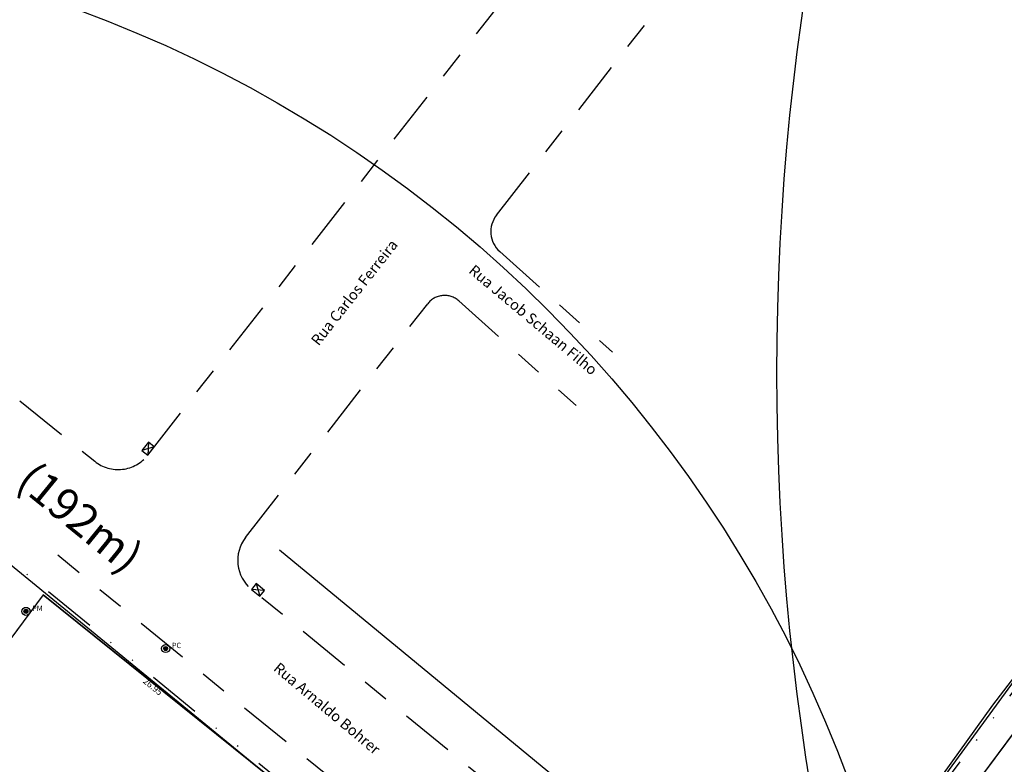
# Model space of a CAD drawing. Units: millimetres. Extents: x 179732 to 180846, y 1670456 to 1671261.
# Drawn here: x 180278 to 180371, y 1670744 to 1670814 of the extents above; entities that cross this region are included whole.
import ezdxf
from ezdxf.enums import TextEntityAlignment as Align

# ---------------------------------------------------------------- set-up
doc = ezdxf.new("R2010")
doc.units = ezdxf.units.MM
doc.linetypes.add('MATRICULAS', pattern=[12.5, 5, -2.5, 0, -2.5, 0, -2.5])
doc.linetypes.add('MEIOFIOEXIST', pattern=[12.5, 5, -2.5, 2.5, -2.5])
for name, color, linetype in [('T-CERCAARAME', 254, 'CERCA_ARAME'), ('T-DIM', 7, 'Continuous'), ('T-DIVIS-ESCR', 6, 'MATRICULAS'), ('T-GLEBA-PERIMETRO', 3, 'Continuous'), ('T-INFRA', 7, 'Continuous'), ('T-MFIO-EXIS', 40, 'MEIOFIOEXIST'), ('T-MURO', 254, 'ALVENARIA'), ('T-RUAS', 2, 'Continuous'), ('T-TEXT-ESCR', 220, 'Continuous')]:
    doc.layers.add(name, color=color, linetype=linetype)
doc.layers.add('T-PLOTE-PERIMETRO', color=254, linetype='Continuous', plot=False)
doc.styles.add('MATRICULAS', font='romans.shx', dxfattribs={"height": 1})
doc.styles.add('RUAS', font='romans.shx', dxfattribs={"height": 1})
doc.styles.get("Standard").update_dxf_attribs({"font": 'romans.shx'})
doc.linetypes.add('ALVENARIA', pattern='A,0.375,[130,ltypeshp.shx,S=0.625,R=0,X=0,Y=0],2.5', length=2.875)
doc.linetypes.add('CERCA_ARAME', pattern='A,0.375,["X",Standard,S=1.25,R=0,X=-0.1,Y=-0.625],2.5', length=2.875)

# ---------------------------------------------------------------- blocks, each defined once
blk = doc.blocks.new('POSTE')
h = blk.add_hatch(color=256)
edge = h.paths.add_edge_path()
edge.add_arc((0, 0), 0.187, 0, 360)
for radius in [0.381, 0.187]:
    blk.add_circle((0, 0), radius)
blk.add_attdef('POSTE', (0.578, 0.044), '', height=0.5)

msp = doc.modelspace()

# ---------------------------------------------------------------- linework, layer by layer
for centre, radius in [((180585.15, 1670780.556), 235.871), ((180242.233, 1670700.757), 121.121)]:
    msp.add_circle(centre, radius)
at = {"layer": 'T-CERCAARAME'}
for p, q in [((180280.604, 1670759.819), (180301.609, 1670742.934)), ((180375.763, 1670752.739), (180353.475, 1670722.76))]:
    msp.add_line(p, q, dxfattribs=at)
at = {"layer": 'T-DIVIS-ESCR', "flags": 128}
msp.add_lwpolyline([(180192.485, 1670832.311), (180341.332, 1670711.031), (180538.091, 1670970.958), (180596.646, 1670939.206), (180571.153, 1670899.554), (180585.532, 1670885.653), (180644.921, 1670975.427), (180820.319, 1670867.774), (180729.507, 1670789.331), (180842.21, 1670675.76), (180770.496, 1670606.067), (180768.492, 1670576.134), (180753.045, 1670540.218), (180746.083, 1670530.269), (180730.196, 1670493.095), (180719.331, 1670485.859), (180659.335, 1670482.804), (180635.034, 1670476.105), (180636.902, 1670486.144), (180631.756, 1670499.831), (180629.686, 1670509.199), (180628.359, 1670511.335), (180625.719, 1670514.399), (180624.998, 1670514.877), (180620.891, 1670516.089), (180613.889, 1670520.068), (180604.246, 1670527.613), (180566.023, 1670534.425), (180557.402, 1670529.357), (180547.949, 1670532.648), (180528.096, 1670532.944), (180481.873, 1670548.936), (180413.427, 1670599.874), (180385.37, 1670610.466), (180375.931, 1670621.39), (180354.817, 1670635.789), (180340.906, 1670637.776), (180319.668, 1670631.569), (180302.881, 1670629.937), (180262.5, 1670632.539), (180217.44, 1670646.78), (180188.181, 1670664.818), (180166.241, 1670709.649), (180160.186, 1670714.9), (180141.752, 1670716.325), (180092.791, 1670736.891)], close=True, dxfattribs=at)
at = {"layer": 'T-GLEBA-PERIMETRO'}
for p, q in [((180341.269, 1670710.485), (180187.796, 1670836.03)), ((180376.694, 1670758.938), (180341.269, 1670710.485))]:
    msp.add_line(p, q, dxfattribs=at)
at = {"layer": 'T-INFRA'}
for p, q in [((180291.004, 1670773.658), (180289.837, 1670773.301)), ((180290.452, 1670774.089), (180290.388, 1670772.87)), ((180300.545, 1670760.857), (180300.877, 1670759.683)), ((180301.319, 1670760.225), (180300.102, 1670760.315))]:
    msp.add_line(p, q, dxfattribs=at)
at = {"layer": 'T-INFRA', "flags": 128}
for points in [[(180290.452, 1670774.089), (180289.837, 1670773.301), (180290.388, 1670772.87), (180291.004, 1670773.658)], [(180301.319, 1670760.225), (180300.545, 1670760.857), (180300.102, 1670760.315), (180300.877, 1670759.683)]]:
    msp.add_lwpolyline(points, close=True, dxfattribs=at)
at = {"layer": 'T-MFIO-EXIS'}
for p, q in [((180290.388, 1670772.87), (180327.711, 1670820.652)), ((180323.034, 1670795.323), (180336.887, 1670813.071)), ((180258.955, 1670793.631), (180285.434, 1670772.299)), ((180323.341, 1670791.919), (180333.889, 1670782.514)), ((180319.504, 1670787.302), (180330.49, 1670777.506)), ((180299.555, 1670765.178), (180316.595, 1670787.038)), ((180342.073, 1670714.439), (180281.966, 1670763.501)), ((180347.541, 1670721.593), (180300.102, 1670760.315))]:
    msp.add_line(p, q, dxfattribs=at)
for centre, radius, start, end in [((180325.005, 1670793.785), 2.5, 142.02769, 228.27803), ((180318.173, 1670785.809), 2, 48.27803, 142.06279), ((180287.63, 1670775.025), 3.5, 231.14514, 322.00649), ((180302.315, 1670763.026), 3.5, 142.06279, 230.77756)]:
    msp.add_arc(centre, radius, start, end, dxfattribs=at)
at = {"layer": 'T-MURO'}
for p, q in [((180302.721, 1670764.03), (180351.204, 1670724.074)), ((180280.604, 1670759.819), (180261.249, 1670733.694)), ((180369.489, 1670749.499), (180376.694, 1670758.938)), ((180351.204, 1670724.074), (180369.489, 1670749.499))]:
    msp.add_line(p, q, dxfattribs=at)
at = {"layer": 'T-PLOTE-PERIMETRO', "flags": 128}
for points in [[(180301.609, 1670742.934), (180280.604, 1670759.819), (180261.249, 1670733.694), (180275.71, 1670724.254), (180271.161, 1670717.811), (180275.358, 1670715.114), (180282.381, 1670713.219), (180285.305, 1670718.157), (180295.208, 1670729.139)], [(180383.94, 1670751.726), (180379.803, 1670754.221), (180375.763, 1670752.739), (180353.475, 1670722.76), (180360.49, 1670720.131)]]:
    msp.add_lwpolyline(points, close=True, dxfattribs=at)

# ---------------------------------------------------------------- block references
at = {"layer": 'T-INFRA'}
for p, values in [((180278.994, 1670758.255), {'POSTE': 'PM'}), ((180292.069, 1670754.781), {'POSTE': 'PC'})]:
    msp.add_blockref('POSTE', p, dxfattribs=at).add_auto_attribs(values)

# ---------------------------------------------------------------- texts
at = {"layer": 'T-DIM', "insert": (180290.569, 1670750.844), "char_height": 0.6, "attachment_point": 8, "rotation": 321.20663}
msp.add_mtext('26.95', dxfattribs=at)
at = {"layer": 'T-RUAS', "char_height": 1, "attachment_point": 1, "style": 'RUAS'}
for s, insert, width, rotation in [('Rua Carlos Ferreira', (180305.596, 1670783.656), 17.1756, 51.74752), ('Rua Jacob Schaan Filho', (180320.995, 1670790.767), 19.1858, 320.02002), ('Rua Arnaldo Bohrer', (180302.725, 1670753.565), 15.076, 320.02002)]:
    msp.add_mtext(s, dxfattribs=dict(at, insert=insert, width=width, rotation=rotation))
at = {"layer": 'T-TEXT-ESCR', "color": 220, "style": 'MATRICULAS'}
msp.add_text('(192m)', height=3, rotation=320.82694, dxfattribs=at).set_placement((180283.128, 1670765.88), align=Align.CENTER)

doc.saveas('drawing.dxf')
